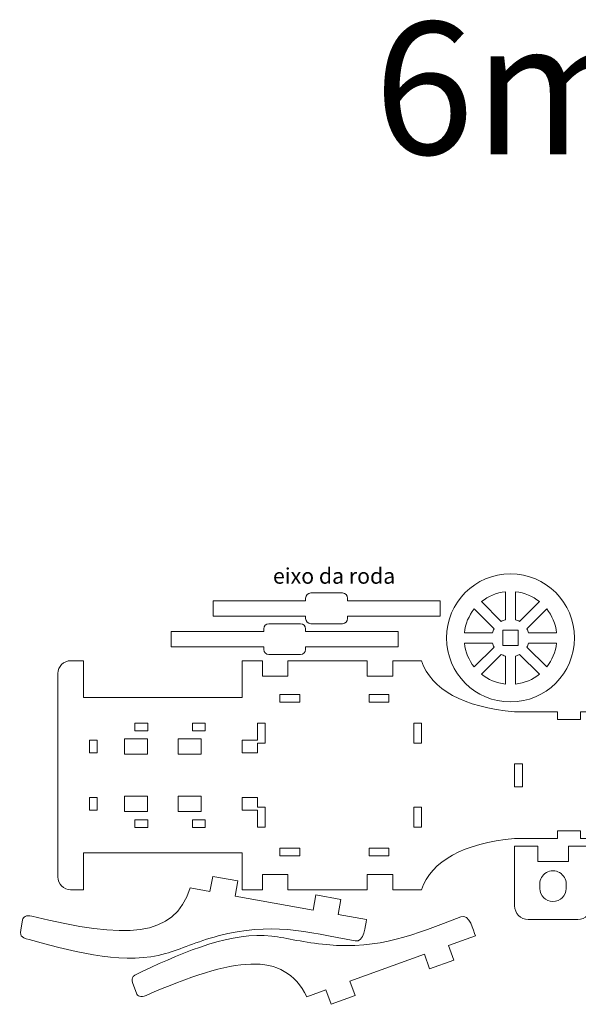
# Model space of a CAD drawing. Units: millimetres. Extents: x -1101 to 1147, y -224 to 225.
# Drawn here: x -664 to -445, y -160 to 225 of the extents above; entities that cross this region are included whole.
import ezdxf

# ---------------------------------------------------------------- set-up
doc = ezdxf.new("R2010")
doc.units = ezdxf.units.MM
doc.header["$MEASUREMENT"] = 0
doc.layers.add('Camada 1', color=7, linetype='Continuous')
doc.styles.add('0', font='arial.ttf', dxfattribs={"height": 1})
doc.styles.add('6', font='Arial', dxfattribs={"height": 1})

msp = doc.modelspace()

# ---------------------------------------------------------------- linework, layer by layer
at = {"layer": 'Camada 1', "color": 250, "lineweight": 20}
for points, knots in [([(-446.9748, -16.6396), (-446.9748, -2.8324), (-458.1676, 8.3604), (-471.9748, 8.3604), (-471.9748, 8.3604), (-485.782, 8.3604), (-496.9748, -2.8324), (-496.9748, -16.6396), (-496.9748, -16.6396), (-496.9748, -30.4468), (-485.782, -41.6396), (-471.9748, -41.6396), (-471.9748, -41.6396), (-458.1676, -41.6396), (-446.9748, -30.4468), (-446.9748, -16.6396)], [0, 0, 0, 0, 0.2, 0.2, 0.2, 0.2, 0.4, 0.4, 0.4, 0.4, 0.6, 0.6, 0.6, 0.6, 1, 1, 1, 1]), ([(-549.9734, -11.105), (-549.9734, -11.105), (-537.6072, -11.105), (-537.6072, -11.105), (-537.6072, -11.105), (-536.5072, -11.105), (-535.6072, -10.2051), (-535.6072, -9.1051), (-535.6072, -9.1051), (-535.6072, -9.1051), (-535.6072, -8.105), (-535.6072, -8.105), (-535.6072, -8.105), (-535.6072, -8.105), (-499.4325, -8.105), (-499.4325, -8.105), (-499.4325, -8.105), (-499.4325, -8.105), (-499.4325, -2.105), (-499.4325, -2.105), (-499.4325, -2.105), (-499.4325, -2.105), (-535.6072, -2.105), (-535.6072, -2.105), (-535.6072, -2.105), (-535.6072, -2.105), (-535.6072, -1.1049), (-535.6072, -1.1049), (-535.6072, -1.1049), (-535.6072, -0.0049), (-536.5072, 0.895), (-537.6072, 0.895), (-537.6072, 0.895), (-537.6072, 0.895), (-549.9734, 0.895), (-549.9734, 0.895), (-549.9734, 0.895), (-551.0734, 0.895), (-551.9734, -0.0049), (-551.9734, -1.1049), (-551.9734, -1.1049), (-551.9734, -1.1049), (-551.9734, -2.105), (-551.9734, -2.105), (-551.9734, -2.105), (-551.9734, -2.105), (-588.1482, -2.105), (-588.1482, -2.105), (-588.1482, -2.105), (-588.1482, -2.105), (-588.1482, -8.105), (-588.1482, -8.105), (-588.1482, -8.105), (-588.1482, -8.105), (-551.9734, -8.105), (-551.9734, -8.105), (-551.9734, -8.105), (-551.9734, -8.105), (-551.9734, -9.1051), (-551.9734, -9.1051), (-551.9734, -9.1051), (-551.9734, -10.2051), (-551.0734, -11.105), (-549.9734, -11.105)], [0, 0, 0, 0, 0.05882353, 0.05882353, 0.05882353, 0.05882353, 0.11764706, 0.11764706, 0.11764706, 0.11764706, 0.17647059, 0.17647059, 0.17647059, 0.17647059, 0.23529412, 0.23529412, 0.23529412, 0.23529412, 0.29411765, 0.29411765, 0.29411765, 0.29411765, 0.35294118, 0.35294118, 0.35294118, 0.35294118, 0.41176471, 0.41176471, 0.41176471, 0.41176471, 0.47058824, 0.47058824, 0.47058824, 0.47058824, 0.52941176, 0.52941176, 0.52941176, 0.52941176, 0.58823529, 0.58823529, 0.58823529, 0.58823529, 0.64705882, 0.64705882, 0.64705882, 0.64705882, 0.70588235, 0.70588235, 0.70588235, 0.70588235, 0.76470588, 0.76470588, 0.76470588, 0.76470588, 0.82352941, 0.82352941, 0.82352941, 0.82352941, 0.88235294, 0.88235294, 0.88235294, 0.88235294, 1, 1, 1, 1]), ([(-473.9748, 1.3777), (-473.9748, 1.3777), (-473.9748, -9.565), (-473.9748, -9.565), (-473.9748, -9.565), (-474.5339, -9.7229), (-475.0659, -9.9453), (-475.5624, -10.2236), (-475.5624, -10.2236), (-475.5624, -10.2236), (-483.3, -2.486), (-483.3, -2.486), (-483.3, -2.486), (-480.6869, -0.392), (-477.4813, 0.9926), (-473.9748, 1.3777)], [0, 0, 0, 0, 0.2, 0.2, 0.2, 0.2, 0.4, 0.4, 0.4, 0.4, 0.6, 0.6, 0.6, 0.6, 1, 1, 1, 1]), ([(-469.9748, 1.3777), (-466.4684, 0.9926), (-463.263, -0.3921), (-460.6496, -2.486), (-460.6496, -2.486), (-460.6496, -2.486), (-468.3872, -10.2236), (-468.3872, -10.2236), (-468.3872, -10.2236), (-468.8837, -9.9453), (-469.4157, -9.7229), (-469.9748, -9.565), (-469.9748, -9.565), (-469.9748, -9.565), (-469.9748, 1.3777), (-469.9748, 1.3777)], [0, 0, 0, 0, 0.2, 0.2, 0.2, 0.2, 0.4, 0.4, 0.4, 0.4, 0.6, 0.6, 0.6, 0.6, 1, 1, 1, 1]), ([(-478.3908, -13.052), (-478.669, -13.5485), (-478.8916, -14.0804), (-479.0494, -14.6396), (-479.0494, -14.6396), (-479.0494, -14.6396), (-489.9921, -14.6396), (-489.9921, -14.6396), (-489.9921, -14.6396), (-489.6072, -11.133), (-488.222, -7.9278), (-486.1284, -5.3144), (-486.1284, -5.3144), (-486.1284, -5.3144), (-478.3908, -13.052), (-478.3908, -13.052)], [0, 0, 0, 0, 0.2, 0.2, 0.2, 0.2, 0.4, 0.4, 0.4, 0.4, 0.6, 0.6, 0.6, 0.6, 1, 1, 1, 1]), ([(-465.5588, -13.052), (-465.5588, -13.052), (-457.8212, -5.3144), (-457.8212, -5.3144), (-457.8212, -5.3144), (-455.7272, -7.9274), (-454.3426, -11.133), (-453.9575, -14.6396), (-453.9575, -14.6396), (-453.9575, -14.6396), (-464.9002, -14.6396), (-464.9002, -14.6396), (-464.9002, -14.6396), (-465.0581, -14.0805), (-465.2805, -13.5485), (-465.5588, -13.052)], [0, 0, 0, 0, 0.2, 0.2, 0.2, 0.2, 0.4, 0.4, 0.4, 0.4, 0.6, 0.6, 0.6, 0.6, 1, 1, 1, 1]), ([(-604.5144, -20.105), (-604.5144, -20.105), (-604.5144, -14.105), (-604.5144, -14.105), (-604.5144, -14.105), (-604.5144, -14.105), (-568.3396, -14.105), (-568.3396, -14.105), (-568.3396, -14.105), (-568.3396, -14.105), (-568.3396, -13.1049), (-568.3396, -13.1049), (-568.3396, -13.1049), (-568.3396, -12.0049), (-567.4396, -11.105), (-566.3396, -11.105), (-566.3396, -11.105), (-566.3396, -11.105), (-553.9734, -11.105), (-553.9734, -11.105), (-553.9734, -11.105), (-552.8734, -11.105), (-551.9734, -12.0049), (-551.9734, -13.1049), (-551.9734, -13.1049), (-551.9734, -13.1049), (-551.9734, -14.105), (-551.9734, -14.105), (-551.9734, -14.105), (-551.9734, -14.105), (-515.7987, -14.105), (-515.7987, -14.105), (-515.7987, -14.105), (-515.7987, -14.105), (-515.7987, -20.105), (-515.7987, -20.105), (-515.7987, -20.105), (-515.7987, -20.105), (-551.9734, -20.105), (-551.9734, -20.105), (-551.9734, -20.105), (-551.9734, -20.105), (-551.9734, -21.1051), (-551.9734, -21.1051), (-551.9734, -21.1051), (-551.9734, -22.2051), (-552.8734, -23.105), (-553.9734, -23.105), (-553.9734, -23.105), (-553.9734, -23.105), (-566.3396, -23.105), (-566.3396, -23.105), (-566.3396, -23.105), (-567.4396, -23.105), (-568.3396, -22.2051), (-568.3396, -21.1051), (-568.3396, -21.1051), (-568.3396, -21.1051), (-568.3396, -20.105), (-568.3396, -20.105), (-568.3396, -20.105), (-568.3396, -20.105), (-604.5144, -20.105), (-604.5144, -20.105)], [0, 0, 0, 0, 0.05882353, 0.05882353, 0.05882353, 0.05882353, 0.11764706, 0.11764706, 0.11764706, 0.11764706, 0.17647059, 0.17647059, 0.17647059, 0.17647059, 0.23529412, 0.23529412, 0.23529412, 0.23529412, 0.29411765, 0.29411765, 0.29411765, 0.29411765, 0.35294118, 0.35294118, 0.35294118, 0.35294118, 0.41176471, 0.41176471, 0.41176471, 0.41176471, 0.47058824, 0.47058824, 0.47058824, 0.47058824, 0.52941176, 0.52941176, 0.52941176, 0.52941176, 0.58823529, 0.58823529, 0.58823529, 0.58823529, 0.64705882, 0.64705882, 0.64705882, 0.64705882, 0.70588235, 0.70588235, 0.70588235, 0.70588235, 0.76470588, 0.76470588, 0.76470588, 0.76470588, 0.82352941, 0.82352941, 0.82352941, 0.82352941, 0.88235294, 0.88235294, 0.88235294, 0.88235294, 1, 1, 1, 1]), ([(-474.9748, -13.6396), (-474.9748, -13.6396), (-468.9747, -13.6396), (-468.9747, -13.6396), (-468.9747, -13.6396), (-468.9747, -13.6396), (-468.9747, -19.6397), (-468.9747, -19.6397), (-468.9747, -19.6397), (-468.9747, -19.6397), (-474.9748, -19.6397), (-474.9748, -19.6397), (-474.9748, -19.6397), (-474.9748, -19.6397), (-474.9748, -13.6396), (-474.9748, -13.6396)], [0, 0, 0, 0, 0.2, 0.2, 0.2, 0.2, 0.4, 0.4, 0.4, 0.4, 0.6, 0.6, 0.6, 0.6, 1, 1, 1, 1]), ([(-479.0494, -18.6396), (-478.8915, -19.1987), (-478.6691, -19.7307), (-478.3908, -20.2272), (-478.3908, -20.2272), (-478.3908, -20.2272), (-486.1284, -27.9648), (-486.1284, -27.9648), (-486.1284, -27.9648), (-488.2224, -25.3517), (-489.607, -22.1461), (-489.9921, -18.6396), (-489.9921, -18.6396), (-489.9921, -18.6396), (-479.0494, -18.6396), (-479.0494, -18.6396)], [0, 0, 0, 0, 0.2, 0.2, 0.2, 0.2, 0.4, 0.4, 0.4, 0.4, 0.6, 0.6, 0.6, 0.6, 1, 1, 1, 1]), ([(-465.5588, -20.2272), (-465.2806, -19.7307), (-465.058, -19.1988), (-464.9002, -18.6396), (-464.9002, -18.6396), (-464.9002, -18.6396), (-453.9575, -18.6396), (-453.9575, -18.6396), (-453.9575, -18.6396), (-454.3424, -22.1462), (-455.7276, -25.3514), (-457.8212, -27.9648), (-457.8212, -27.9648), (-457.8212, -27.9648), (-465.5588, -20.2272), (-465.5588, -20.2272)], [0, 0, 0, 0, 0.2, 0.2, 0.2, 0.2, 0.4, 0.4, 0.4, 0.4, 0.6, 0.6, 0.6, 0.6, 1, 1, 1, 1]), ([(-475.5624, -23.0556), (-475.0659, -23.3338), (-474.534, -23.5564), (-473.9748, -23.7142), (-473.9748, -23.7142), (-473.9748, -23.7142), (-473.9748, -34.6569), (-473.9748, -34.6569), (-473.9748, -34.6569), (-477.4814, -34.272), (-480.6866, -32.8868), (-483.3, -30.7932), (-483.3, -30.7932), (-483.3, -30.7932), (-475.5624, -23.0556), (-475.5624, -23.0556)], [0, 0, 0, 0, 0.2, 0.2, 0.2, 0.2, 0.4, 0.4, 0.4, 0.4, 0.6, 0.6, 0.6, 0.6, 1, 1, 1, 1]), ([(-469.9748, -23.7142), (-469.4157, -23.5563), (-468.8837, -23.3339), (-468.3872, -23.0556), (-468.3872, -23.0556), (-468.3872, -23.0556), (-460.6496, -30.7932), (-460.6496, -30.7932), (-460.6496, -30.7932), (-463.2627, -32.8872), (-466.4683, -34.2718), (-469.9748, -34.6569), (-469.9748, -34.6569), (-469.9748, -34.6569), (-469.9748, -23.7142), (-469.9748, -23.7142)], [0, 0, 0, 0, 0.2, 0.2, 0.2, 0.2, 0.4, 0.4, 0.4, 0.4, 0.6, 0.6, 0.6, 0.6, 1, 1, 1, 1]), ([(-316.0762, -94.9206), (-316.0762, -94.9206), (-352.9375, -94.9206), (-352.9375, -94.9206), (-352.9375, -94.9206), (-352.9375, -94.9206), (-352.9375, -91.9206), (-352.9375, -91.9206), (-352.9375, -91.9206), (-352.9375, -91.9206), (-361.9374, -91.9206), (-361.9374, -91.9206), (-361.9374, -91.9206), (-361.9374, -91.9206), (-361.9374, -94.9206), (-361.9374, -94.9206), (-361.9374, -94.9206), (-361.9374, -94.9206), (-398.7987, -94.9206), (-398.7987, -94.9206), (-398.7987, -94.9206), (-398.7987, -94.9206), (-398.7987, -91.9206), (-398.7987, -91.9206), (-398.7987, -91.9206), (-398.7987, -91.9206), (-407.7986, -91.9206), (-407.7986, -91.9206), (-407.7986, -91.9206), (-407.7986, -91.9206), (-407.7986, -94.9206), (-407.7986, -94.9206), (-407.7986, -94.9206), (-407.7986, -94.9206), (-444.6599, -94.9206), (-444.6599, -94.9206), (-444.6599, -94.9206), (-444.6599, -94.9206), (-444.6599, -91.9206), (-444.6599, -91.9206), (-444.6599, -91.9206), (-444.6599, -91.9206), (-453.6598, -91.9206), (-453.6598, -91.9206), (-453.6598, -91.9206), (-453.6598, -91.9206), (-453.6598, -94.9206), (-453.6598, -94.9206), (-453.6598, -94.9206), (-453.6598, -94.9206), (-470.3385, -94.9206), (-470.3385, -94.9206), (-470.3385, -94.9206), (-490.5012, -96.8739), (-502.6471, -103.5406), (-506.776, -114.9206), (-506.776, -114.9206), (-506.776, -114.9206), (-517.9745, -114.9206), (-517.9745, -114.9206), (-517.9745, -114.9206), (-517.9745, -114.9206), (-517.9745, -108.9206), (-517.9745, -108.9206), (-517.9745, -108.9206), (-517.9745, -108.9206), (-527.9745, -108.9206), (-527.9745, -108.9206), (-527.9745, -108.9206), (-527.9745, -108.9206), (-527.9745, -114.9206), (-527.9745, -114.9206), (-527.9745, -114.9206), (-527.9745, -114.9206), (-558.8697, -114.9206), (-558.8697, -114.9206), (-558.8697, -114.9206), (-558.8697, -114.9206), (-558.8697, -108.9206), (-558.8697, -108.9206), (-558.8697, -108.9206), (-558.8697, -108.9206), (-568.8697, -108.9206), (-568.8697, -108.9206), (-568.8697, -108.9206), (-568.8697, -108.9206), (-568.8697, -114.9206), (-568.8697, -114.9206), (-568.8697, -114.9206), (-568.8697, -114.9206), (-576.7759, -114.9206), (-576.7759, -114.9206), (-576.7759, -114.9206), (-576.7759, -114.9206), (-576.7759, -100.5651), (-576.7759, -100.5651), (-576.7759, -100.5651), (-576.7759, -100.5651), (-638.7587, -100.5651), (-638.7587, -100.5651), (-638.7587, -100.5651), (-638.7587, -100.5651), (-638.7587, -114.2623), (-638.7587, -114.2623), (-638.7587, -114.2623), (-638.7587, -114.2623), (-638.7587, -114.9207), (-638.7587, -114.9207), (-638.7587, -114.9207), (-638.7587, -114.9207), (-643.7587, -114.9207), (-643.7587, -114.9207), (-643.7587, -114.9207), (-646.5087, -114.9207), (-648.7587, -112.6707), (-648.7587, -109.9207), (-648.7587, -109.9207), (-648.7587, -109.9207), (-648.7587, -109.2623), (-648.7587, -109.2623), (-648.7587, -109.2623), (-648.7587, -109.2623), (-648.7587, -70.2336), (-648.7587, -70.2336), (-648.7587, -70.2336), (-648.7587, -70.2336), (-648.7587, -31.2049), (-648.7587, -31.2049), (-648.7587, -31.2049), (-648.7587, -31.2049), (-648.7587, -30.5465), (-648.7587, -30.5465), (-648.7587, -30.5465), (-648.7587, -27.7965), (-646.5087, -25.5465), (-643.7587, -25.5465), (-643.7587, -25.5465), (-643.7587, -25.5465), (-638.7587, -25.5465), (-638.7587, -25.5465), (-638.7587, -25.5465), (-638.7587, -25.5465), (-638.7587, -26.2049), (-638.7587, -26.2049), (-638.7587, -26.2049), (-638.7587, -26.2049), (-638.7587, -39.9021), (-638.7587, -39.9021), (-638.7587, -39.9021), (-638.7587, -39.9021), (-576.7759, -39.9021), (-576.7759, -39.9021), (-576.7759, -39.9021), (-576.7759, -39.9021), (-576.7759, -25.5466), (-576.7759, -25.5466), (-576.7759, -25.5466), (-576.7759, -25.5466), (-568.8697, -25.5466), (-568.8697, -25.5466), (-568.8697, -25.5466), (-568.8697, -25.5466), (-568.8697, -31.5466), (-568.8697, -31.5466), (-568.8697, -31.5466), (-568.8697, -31.5466), (-558.8697, -31.5466), (-558.8697, -31.5466), (-558.8697, -31.5466), (-558.8697, -31.5466), (-558.8697, -25.5466), (-558.8697, -25.5466), (-558.8697, -25.5466), (-558.8697, -25.5466), (-527.9745, -25.5466), (-527.9745, -25.5466), (-527.9745, -25.5466), (-527.9745, -25.5466), (-527.9745, -31.5466), (-527.9745, -31.5466), (-527.9745, -31.5466), (-527.9745, -31.5466), (-517.9745, -31.5466), (-517.9745, -31.5466), (-517.9745, -31.5466), (-517.9745, -31.5466), (-517.9745, -25.5466), (-517.9745, -25.5466), (-517.9745, -25.5466), (-517.9745, -25.5466), (-506.776, -25.5466), (-506.776, -25.5466), (-506.776, -25.5466), (-502.6471, -36.9266), (-490.5012, -43.5933), (-470.3385, -45.5466), (-470.3385, -45.5466), (-470.3385, -45.5466), (-453.6598, -45.5466), (-453.6598, -45.5466), (-453.6598, -45.5466), (-453.6598, -45.5466), (-453.6598, -48.5466), (-453.6598, -48.5466), (-453.6598, -48.5466), (-453.6598, -48.5466), (-444.6599, -48.5466), (-444.6599, -48.5466), (-444.6599, -48.5466), (-444.6599, -48.5466), (-444.6599, -45.5466), (-444.6599, -45.5466), (-444.6599, -45.5466), (-444.6599, -45.5466), (-407.7986, -45.5466), (-407.7986, -45.5466), (-407.7986, -45.5466), (-407.7986, -45.5466), (-407.7986, -48.5466), (-407.7986, -48.5466), (-407.7986, -48.5466), (-407.7986, -48.5466), (-398.7987, -48.5466), (-398.7987, -48.5466), (-398.7987, -48.5466), (-398.7987, -48.5466), (-398.7987, -45.5466), (-398.7987, -45.5466), (-398.7987, -45.5466), (-398.7987, -45.5466), (-361.9374, -45.5466), (-361.9374, -45.5466), (-361.9374, -45.5466), (-361.9374, -45.5466), (-361.9374, -48.5466), (-361.9374, -48.5466), (-361.9374, -48.5466), (-361.9374, -48.5466), (-352.9375, -48.5466), (-352.9375, -48.5466), (-352.9375, -48.5466), (-352.9375, -48.5466), (-352.9375, -45.5466), (-352.9375, -45.5466), (-352.9375, -45.5466), (-352.9375, -45.5466), (-316.0762, -45.5466), (-316.0762, -45.5466), (-316.0762, -45.5466), (-316.0762, -45.5466), (-316.0762, -48.5466), (-316.0762, -48.5466), (-316.0762, -48.5466), (-316.0762, -48.5466), (-307.0763, -48.5466), (-307.0763, -48.5466), (-307.0763, -48.5466), (-307.0763, -48.5466), (-307.0763, -45.5466), (-307.0763, -45.5466), (-307.0763, -45.5466), (-307.0763, -45.5466), (-270.215, -45.5466), (-270.215, -45.5466), (-270.215, -45.5466), (-270.215, -45.5466), (-270.215, -48.5466), (-270.215, -48.5466), (-270.215, -48.5466), (-270.215, -48.5466), (-261.2151, -48.5466), (-261.2151, -48.5466), (-261.2151, -48.5466), (-261.2151, -48.5466), (-261.2151, -45.5466), (-261.2151, -45.5466), (-261.2151, -45.5466), (-261.2151, -45.5466), (-248.728, -45.5466), (-248.728, -45.5466), (-248.728, -45.5466), (-248.728, -45.5466), (-248.728, -46.2048), (-248.728, -46.2048), (-248.728, -46.2048), (-248.728, -46.2048), (-248.728, -65.7336), (-248.728, -65.7336), (-248.728, -65.7336), (-248.728, -65.7336), (-251.728, -65.7336), (-251.728, -65.7336), (-251.728, -65.7336), (-251.728, -65.7336), (-251.728, -74.7335), (-251.728, -74.7335), (-251.728, -74.7335), (-251.728, -74.7335), (-248.728, -74.7335), (-248.728, -74.7335), (-248.728, -74.7335), (-248.728, -74.7335), (-248.728, -94.2624), (-248.728, -94.2624), (-248.728, -94.2624), (-248.728, -94.2624), (-248.728, -94.9206), (-248.728, -94.9206), (-248.728, -94.9206), (-248.728, -94.9206), (-261.2151, -94.9206), (-261.2151, -94.9206), (-261.2151, -94.9206), (-261.2151, -94.9206), (-261.2151, -91.9206), (-261.2151, -91.9206), (-261.2151, -91.9206), (-261.2151, -91.9206), (-270.215, -91.9206), (-270.215, -91.9206), (-270.215, -91.9206), (-270.215, -91.9206), (-270.215, -94.9206), (-270.215, -94.9206), (-270.215, -94.9206), (-270.215, -94.9206), (-307.0763, -94.9206), (-307.0763, -94.9206), (-307.0763, -94.9206), (-307.0763, -94.9206), (-307.0763, -91.9206), (-307.0763, -91.9206), (-307.0763, -91.9206), (-307.0763, -91.9206), (-316.0762, -91.9206), (-316.0762, -91.9206), (-316.0762, -91.9206), (-316.0762, -91.9206), (-316.0762, -94.9206), (-316.0762, -94.9206)], [0, 0, 0, 0, 0.01162791, 0.01162791, 0.01162791, 0.01162791, 0.02325581, 0.02325581, 0.02325581, 0.02325581, 0.03488372, 0.03488372, 0.03488372, 0.03488372, 0.04651163, 0.04651163, 0.04651163, 0.04651163, 0.05813953, 0.05813953, 0.05813953, 0.05813953, 0.06976744, 0.06976744, 0.06976744, 0.06976744, 0.08139535, 0.08139535, 0.08139535, 0.08139535, 0.09302326, 0.09302326, 0.09302326, 0.09302326, 0.10465116, 0.10465116, 0.10465116, 0.10465116, 0.11627907, 0.11627907, 0.11627907, 0.11627907, 0.12790698, 0.12790698, 0.12790698, 0.12790698, 0.13953488, 0.13953488, 0.13953488, 0.13953488, 0.15116279, 0.15116279, 0.15116279, 0.15116279, 0.1627907, 0.1627907, 0.1627907, 0.1627907, 0.1744186, 0.1744186, 0.1744186, 0.1744186, 0.18604651, 0.18604651, 0.18604651, 0.18604651, 0.19767442, 0.19767442, 0.19767442, 0.19767442, 0.20930233, 0.20930233, 0.20930233, 0.20930233, 0.22093023, 0.22093023, 0.22093023, 0.22093023, 0.23255814, 0.23255814, 0.23255814, 0.23255814, 0.24418605, 0.24418605, 0.24418605, 0.24418605, 0.25581395, 0.25581395, 0.25581395, 0.25581395, 0.26744186, 0.26744186, 0.26744186, 0.26744186, 0.27906977, 0.27906977, 0.27906977, 0.27906977, 0.29069767, 0.29069767, 0.29069767, 0.29069767, 0.30232558, 0.30232558, 0.30232558, 0.30232558, 0.31395349, 0.31395349, 0.31395349, 0.31395349, 0.3255814, 0.3255814, 0.3255814, 0.3255814, 0.3372093, 0.3372093, 0.3372093, 0.3372093, 0.34883721, 0.34883721, 0.34883721, 0.34883721, 0.36046512, 0.36046512, 0.36046512, 0.36046512, 0.37209302, 0.37209302, 0.37209302, 0.37209302, 0.38372093, 0.38372093, 0.38372093, 0.38372093, 0.39534884, 0.39534884, 0.39534884, 0.39534884, 0.40697674, 0.40697674, 0.40697674, 0.40697674, 0.41860465, 0.41860465, 0.41860465, 0.41860465, 0.43023256, 0.43023256, 0.43023256, 0.43023256, 0.44186047, 0.44186047, 0.44186047, 0.44186047, 0.45348837, 0.45348837, 0.45348837, 0.45348837, 0.46511628, 0.46511628, 0.46511628, 0.46511628, 0.47674419, 0.47674419, 0.47674419, 0.47674419, 0.48837209, 0.48837209, 0.48837209, 0.48837209, 0.5, 0.5, 0.5, 0.5, 0.51162791, 0.51162791, 0.51162791, 0.51162791, 0.52325581, 0.52325581, 0.52325581, 0.52325581, 0.53488372, 0.53488372, 0.53488372, 0.53488372, 0.54651163, 0.54651163, 0.54651163, 0.54651163, 0.55813953, 0.55813953, 0.55813953, 0.55813953, 0.56976744, 0.56976744, 0.56976744, 0.56976744, 0.58139535, 0.58139535, 0.58139535, 0.58139535, 0.59302326, 0.59302326, 0.59302326, 0.59302326, 0.60465116, 0.60465116, 0.60465116, 0.60465116, 0.61627907, 0.61627907, 0.61627907, 0.61627907, 0.62790698, 0.62790698, 0.62790698, 0.62790698, 0.63953488, 0.63953488, 0.63953488, 0.63953488, 0.65116279, 0.65116279, 0.65116279, 0.65116279, 0.6627907, 0.6627907, 0.6627907, 0.6627907, 0.6744186, 0.6744186, 0.6744186, 0.6744186, 0.68604651, 0.68604651, 0.68604651, 0.68604651, 0.69767442, 0.69767442, 0.69767442, 0.69767442, 0.70930233, 0.70930233, 0.70930233, 0.70930233, 0.72093023, 0.72093023, 0.72093023, 0.72093023, 0.73255814, 0.73255814, 0.73255814, 0.73255814, 0.74418605, 0.74418605, 0.74418605, 0.74418605, 0.75581395, 0.75581395, 0.75581395, 0.75581395, 0.76744186, 0.76744186, 0.76744186, 0.76744186, 0.77906977, 0.77906977, 0.77906977, 0.77906977, 0.79069767, 0.79069767, 0.79069767, 0.79069767, 0.80232558, 0.80232558, 0.80232558, 0.80232558, 0.81395349, 0.81395349, 0.81395349, 0.81395349, 0.8255814, 0.8255814, 0.8255814, 0.8255814, 0.8372093, 0.8372093, 0.8372093, 0.8372093, 0.84883721, 0.84883721, 0.84883721, 0.84883721, 0.86046512, 0.86046512, 0.86046512, 0.86046512, 0.87209302, 0.87209302, 0.87209302, 0.87209302, 0.88372093, 0.88372093, 0.88372093, 0.88372093, 0.89534884, 0.89534884, 0.89534884, 0.89534884, 0.90697674, 0.90697674, 0.90697674, 0.90697674, 0.91860465, 0.91860465, 0.91860465, 0.91860465, 0.93023256, 0.93023256, 0.93023256, 0.93023256, 0.94186047, 0.94186047, 0.94186047, 0.94186047, 0.95348837, 0.95348837, 0.95348837, 0.95348837, 0.96511628, 0.96511628, 0.96511628, 0.96511628, 0.97674419, 0.97674419, 0.97674419, 0.97674419, 1, 1, 1, 1]), ([(-562.0182, -41.7422), (-562.0182, -41.7422), (-554.2473, -41.7422), (-554.2473, -41.7422), (-554.2473, -41.7422), (-554.2473, -41.7422), (-554.2473, -38.7422), (-554.2473, -38.7422), (-554.2473, -38.7422), (-554.2473, -38.7422), (-562.0182, -38.7422), (-562.0182, -38.7422), (-562.0182, -38.7422), (-562.0182, -38.7422), (-562.0182, -41.7422), (-562.0182, -41.7422)], [0, 0, 0, 0, 0.2, 0.2, 0.2, 0.2, 0.4, 0.4, 0.4, 0.4, 0.6, 0.6, 0.6, 0.6, 1, 1, 1, 1]), ([(-527.2025, -38.7422), (-527.2025, -38.7422), (-527.2025, -41.7422), (-527.2025, -41.7422), (-527.2025, -41.7422), (-527.2025, -41.7422), (-519.4316, -41.7422), (-519.4316, -41.7422), (-519.4316, -41.7422), (-519.4316, -41.7422), (-519.4316, -38.7422), (-519.4316, -38.7422), (-519.4316, -38.7422), (-519.4316, -38.7422), (-527.2025, -38.7422), (-527.2025, -38.7422)], [0, 0, 0, 0, 0.2, 0.2, 0.2, 0.2, 0.4, 0.4, 0.4, 0.4, 0.6, 0.6, 0.6, 0.6, 1, 1, 1, 1]), ([(-618.6312, -52.8755), (-618.6312, -52.8755), (-613.6312, -52.8755), (-613.6312, -52.8755), (-613.6312, -52.8755), (-613.6312, -52.8755), (-613.6312, -49.8755), (-613.6312, -49.8755), (-613.6312, -49.8755), (-613.6312, -49.8755), (-618.6312, -49.8755), (-618.6312, -49.8755), (-618.6312, -49.8755), (-618.6312, -49.8755), (-618.6312, -52.8755), (-618.6312, -52.8755)], [0, 0, 0, 0, 0.2, 0.2, 0.2, 0.2, 0.4, 0.4, 0.4, 0.4, 0.6, 0.6, 0.6, 0.6, 1, 1, 1, 1]), ([(-591.2299, -52.8755), (-591.2299, -52.8755), (-591.2299, -49.8755), (-591.2299, -49.8755), (-591.2299, -49.8755), (-591.2299, -49.8755), (-596.2299, -49.8755), (-596.2299, -49.8755), (-596.2299, -49.8755), (-596.2299, -49.8755), (-596.2299, -52.8755), (-596.2299, -52.8755), (-596.2299, -52.8755), (-596.2299, -52.8755), (-591.2299, -52.8755), (-591.2299, -52.8755)], [0, 0, 0, 0, 0.2, 0.2, 0.2, 0.2, 0.4, 0.4, 0.4, 0.4, 0.6, 0.6, 0.6, 0.6, 1, 1, 1, 1]), ([(-567.7759, -57.7141), (-567.7759, -57.7141), (-567.7759, -49.9432), (-567.7759, -49.9432), (-567.7759, -49.9432), (-567.7759, -49.9432), (-570.7759, -49.9432), (-570.7759, -49.9432), (-570.7759, -49.9432), (-570.7759, -49.9432), (-570.7759, -56.533), (-570.7759, -56.533), (-570.7759, -56.533), (-570.7759, -56.533), (-576.7759, -56.533), (-576.7759, -56.533), (-576.7759, -56.533), (-576.7759, -56.533), (-576.7759, -61.533), (-576.7759, -61.533), (-576.7759, -61.533), (-576.7759, -61.533), (-570.7759, -61.533), (-570.7759, -61.533), (-570.7759, -61.533), (-570.7759, -61.533), (-570.7759, -57.7141), (-570.7759, -57.7141), (-570.7759, -57.7141), (-570.7759, -57.7141), (-567.7759, -57.7141), (-567.7759, -57.7141)], [0, 0, 0, 0, 0.11111111, 0.11111111, 0.11111111, 0.11111111, 0.22222222, 0.22222222, 0.22222222, 0.22222222, 0.33333333, 0.33333333, 0.33333333, 0.33333333, 0.44444444, 0.44444444, 0.44444444, 0.44444444, 0.55555556, 0.55555556, 0.55555556, 0.55555556, 0.66666667, 0.66666667, 0.66666667, 0.66666667, 0.77777778, 0.77777778, 0.77777778, 0.77777778, 1, 1, 1, 1]), ([(-509.776, -49.9432), (-509.776, -49.9432), (-509.776, -57.7141), (-509.776, -57.7141), (-509.776, -57.7141), (-509.776, -57.7141), (-506.776, -57.7141), (-506.776, -57.7141), (-506.776, -57.7141), (-506.776, -57.7141), (-506.776, -49.9432), (-506.776, -49.9432), (-506.776, -49.9432), (-506.776, -49.9432), (-509.776, -49.9432), (-509.776, -49.9432)], [0, 0, 0, 0, 0.2, 0.2, 0.2, 0.2, 0.4, 0.4, 0.4, 0.4, 0.6, 0.6, 0.6, 0.6, 1, 1, 1, 1]), ([(-633.3902, -56.533), (-633.3902, -56.533), (-636.3898, -56.533), (-636.3898, -56.533), (-636.3898, -56.533), (-636.3898, -56.533), (-636.3898, -61.533), (-636.3898, -61.533), (-636.3898, -61.533), (-636.3898, -61.533), (-633.3902, -61.533), (-633.3902, -61.533), (-633.3902, -61.533), (-633.3902, -61.533), (-633.3902, -56.533), (-633.3902, -56.533)], [0, 0, 0, 0, 0.2, 0.2, 0.2, 0.2, 0.4, 0.4, 0.4, 0.4, 0.6, 0.6, 0.6, 0.6, 1, 1, 1, 1]), ([(-613.7673, -56.0505), (-613.7673, -56.0505), (-613.7673, -62.0505), (-613.7673, -62.0505), (-613.7673, -62.0505), (-613.7673, -62.0505), (-622.7672, -62.0505), (-622.7672, -62.0505), (-622.7672, -62.0505), (-622.7672, -62.0505), (-622.7672, -56.0505), (-622.7672, -56.0505), (-622.7672, -56.0505), (-622.7672, -56.0505), (-613.7673, -56.0505), (-613.7673, -56.0505)], [0, 0, 0, 0, 0.2, 0.2, 0.2, 0.2, 0.4, 0.4, 0.4, 0.4, 0.6, 0.6, 0.6, 0.6, 1, 1, 1, 1]), ([(-592.7673, -56.0505), (-592.7673, -56.0505), (-592.7673, -62.0505), (-592.7673, -62.0505), (-592.7673, -62.0505), (-592.7673, -62.0505), (-601.7672, -62.0505), (-601.7672, -62.0505), (-601.7672, -62.0505), (-601.7672, -62.0505), (-601.7672, -56.0505), (-601.7672, -56.0505), (-601.7672, -56.0505), (-601.7672, -56.0505), (-592.7673, -56.0505), (-592.7673, -56.0505)], [0, 0, 0, 0, 0.2, 0.2, 0.2, 0.2, 0.4, 0.4, 0.4, 0.4, 0.6, 0.6, 0.6, 0.6, 1, 1, 1, 1]), ([(-467.3385, -65.7336), (-467.3385, -65.7336), (-467.3385, -74.7335), (-467.3385, -74.7335), (-467.3385, -74.7335), (-467.3385, -74.7335), (-470.3385, -74.7335), (-470.3385, -74.7335), (-470.3385, -74.7335), (-470.3385, -74.7335), (-470.3385, -65.7336), (-470.3385, -65.7336), (-470.3385, -65.7336), (-470.3385, -65.7336), (-467.3385, -65.7336), (-467.3385, -65.7336)], [0, 0, 0, 0, 0.2, 0.2, 0.2, 0.2, 0.4, 0.4, 0.4, 0.4, 0.6, 0.6, 0.6, 0.6, 1, 1, 1, 1]), ([(-633.3902, -83.9342), (-633.3902, -83.9342), (-636.3898, -83.9342), (-636.3898, -83.9342), (-636.3898, -83.9342), (-636.3898, -83.9342), (-636.3898, -78.9342), (-636.3898, -78.9342), (-636.3898, -78.9342), (-636.3898, -78.9342), (-633.3902, -78.9342), (-633.3902, -78.9342), (-633.3902, -78.9342), (-633.3902, -78.9342), (-633.3902, -83.9342), (-633.3902, -83.9342)], [0, 0, 0, 0, 0.2, 0.2, 0.2, 0.2, 0.4, 0.4, 0.4, 0.4, 0.6, 0.6, 0.6, 0.6, 1, 1, 1, 1]), ([(-613.7673, -78.4167), (-613.7673, -78.4167), (-613.7673, -84.4167), (-613.7673, -84.4167), (-613.7673, -84.4167), (-613.7673, -84.4167), (-622.7672, -84.4167), (-622.7672, -84.4167), (-622.7672, -84.4167), (-622.7672, -84.4167), (-622.7672, -78.4167), (-622.7672, -78.4167), (-622.7672, -78.4167), (-622.7672, -78.4167), (-613.7673, -78.4167), (-613.7673, -78.4167)], [0, 0, 0, 0, 0.2, 0.2, 0.2, 0.2, 0.4, 0.4, 0.4, 0.4, 0.6, 0.6, 0.6, 0.6, 1, 1, 1, 1]), ([(-592.7673, -78.4167), (-592.7673, -78.4167), (-592.7673, -84.4167), (-592.7673, -84.4167), (-592.7673, -84.4167), (-592.7673, -84.4167), (-601.7672, -84.4167), (-601.7672, -84.4167), (-601.7672, -84.4167), (-601.7672, -84.4167), (-601.7672, -78.4167), (-601.7672, -78.4167), (-601.7672, -78.4167), (-601.7672, -78.4167), (-592.7673, -78.4167), (-592.7673, -78.4167)], [0, 0, 0, 0, 0.2, 0.2, 0.2, 0.2, 0.4, 0.4, 0.4, 0.4, 0.6, 0.6, 0.6, 0.6, 1, 1, 1, 1]), ([(-567.7759, -82.7531), (-567.7759, -82.7531), (-567.7759, -90.524), (-567.7759, -90.524), (-567.7759, -90.524), (-567.7759, -90.524), (-570.7759, -90.524), (-570.7759, -90.524), (-570.7759, -90.524), (-570.7759, -90.524), (-570.7759, -83.9342), (-570.7759, -83.9342), (-570.7759, -83.9342), (-570.7759, -83.9342), (-576.7759, -83.9342), (-576.7759, -83.9342), (-576.7759, -83.9342), (-576.7759, -83.9342), (-576.7759, -78.9342), (-576.7759, -78.9342), (-576.7759, -78.9342), (-576.7759, -78.9342), (-570.7759, -78.9342), (-570.7759, -78.9342), (-570.7759, -78.9342), (-570.7759, -78.9342), (-570.7759, -82.7531), (-570.7759, -82.7531), (-570.7759, -82.7531), (-570.7759, -82.7531), (-567.7759, -82.7531), (-567.7759, -82.7531)], [0, 0, 0, 0, 0.11111111, 0.11111111, 0.11111111, 0.11111111, 0.22222222, 0.22222222, 0.22222222, 0.22222222, 0.33333333, 0.33333333, 0.33333333, 0.33333333, 0.44444444, 0.44444444, 0.44444444, 0.44444444, 0.55555556, 0.55555556, 0.55555556, 0.55555556, 0.66666667, 0.66666667, 0.66666667, 0.66666667, 0.77777778, 0.77777778, 0.77777778, 0.77777778, 1, 1, 1, 1]), ([(-509.776, -90.524), (-509.776, -90.524), (-509.776, -82.7531), (-509.776, -82.7531), (-509.776, -82.7531), (-509.776, -82.7531), (-506.776, -82.7531), (-506.776, -82.7531), (-506.776, -82.7531), (-506.776, -82.7531), (-506.776, -90.524), (-506.776, -90.524), (-506.776, -90.524), (-506.776, -90.524), (-509.776, -90.524), (-509.776, -90.524)], [0, 0, 0, 0, 0.2, 0.2, 0.2, 0.2, 0.4, 0.4, 0.4, 0.4, 0.6, 0.6, 0.6, 0.6, 1, 1, 1, 1]), ([(-618.6312, -87.5917), (-618.6312, -87.5917), (-613.6312, -87.5917), (-613.6312, -87.5917), (-613.6312, -87.5917), (-613.6312, -87.5917), (-613.6312, -90.5917), (-613.6312, -90.5917), (-613.6312, -90.5917), (-613.6312, -90.5917), (-618.6312, -90.5917), (-618.6312, -90.5917), (-618.6312, -90.5917), (-618.6312, -90.5917), (-618.6312, -87.5917), (-618.6312, -87.5917)], [0, 0, 0, 0, 0.2, 0.2, 0.2, 0.2, 0.4, 0.4, 0.4, 0.4, 0.6, 0.6, 0.6, 0.6, 1, 1, 1, 1]), ([(-591.2299, -87.5917), (-591.2299, -87.5917), (-591.2299, -90.5917), (-591.2299, -90.5917), (-591.2299, -90.5917), (-591.2299, -90.5917), (-596.2299, -90.5917), (-596.2299, -90.5917), (-596.2299, -90.5917), (-596.2299, -90.5917), (-596.2299, -87.5917), (-596.2299, -87.5917), (-596.2299, -87.5917), (-596.2299, -87.5917), (-591.2299, -87.5917), (-591.2299, -87.5917)], [0, 0, 0, 0, 0.2, 0.2, 0.2, 0.2, 0.4, 0.4, 0.4, 0.4, 0.6, 0.6, 0.6, 0.6, 1, 1, 1, 1]), ([(-562.0182, -98.725), (-562.0182, -98.725), (-554.2473, -98.725), (-554.2473, -98.725), (-554.2473, -98.725), (-554.2473, -98.725), (-554.2473, -101.725), (-554.2473, -101.725), (-554.2473, -101.725), (-554.2473, -101.725), (-562.0182, -101.725), (-562.0182, -101.725), (-562.0182, -101.725), (-562.0182, -101.725), (-562.0182, -98.725), (-562.0182, -98.725)], [0, 0, 0, 0, 0.2, 0.2, 0.2, 0.2, 0.4, 0.4, 0.4, 0.4, 0.6, 0.6, 0.6, 0.6, 1, 1, 1, 1]), ([(-527.2025, -101.725), (-527.2025, -101.725), (-527.2025, -98.725), (-527.2025, -98.725), (-527.2025, -98.725), (-527.2025, -98.725), (-519.4316, -98.725), (-519.4316, -98.725), (-519.4316, -98.725), (-519.4316, -98.725), (-519.4316, -101.725), (-519.4316, -101.725), (-519.4316, -101.725), (-519.4316, -101.725), (-527.2025, -101.725), (-527.2025, -101.725)], [0, 0, 0, 0, 0.2, 0.2, 0.2, 0.2, 0.4, 0.4, 0.4, 0.4, 0.6, 0.6, 0.6, 0.6, 1, 1, 1, 1]), ([(-440.3385, -97.9206), (-440.3385, -97.9206), (-449.3384, -97.9206), (-449.3384, -97.9206), (-449.3384, -97.9206), (-449.3384, -97.9206), (-449.3384, -103.9206), (-449.3384, -103.9206), (-449.3384, -103.9206), (-449.3384, -103.9206), (-461.3386, -103.9206), (-461.3386, -103.9206), (-461.3386, -103.9206), (-461.3386, -103.9206), (-461.3386, -97.9206), (-461.3386, -97.9206), (-461.3386, -97.9206), (-461.3386, -97.9206), (-470.3385, -97.9206), (-470.3385, -97.9206), (-470.3385, -97.9206), (-470.3385, -97.9206), (-470.3385, -121.2242), (-470.3385, -121.2242), (-470.3385, -121.2242), (-470.3385, -124.1413), (-467.952, -126.5278), (-465.0349, -126.5278), (-465.0349, -126.5278), (-465.0349, -126.5278), (-445.642, -126.5278), (-445.642, -126.5278), (-445.642, -126.5278), (-442.725, -126.5278), (-440.3385, -124.1413), (-440.3385, -121.2242), (-440.3385, -121.2242), (-440.3385, -121.2242), (-440.3385, -97.9206), (-440.3385, -97.9206)], [0, 0, 0, 0, 0.09090909, 0.09090909, 0.09090909, 0.09090909, 0.18181818, 0.18181818, 0.18181818, 0.18181818, 0.27272727, 0.27272727, 0.27272727, 0.27272727, 0.36363636, 0.36363636, 0.36363636, 0.36363636, 0.45454545, 0.45454545, 0.45454545, 0.45454545, 0.54545455, 0.54545455, 0.54545455, 0.54545455, 0.63636364, 0.63636364, 0.63636364, 0.63636364, 0.72727273, 0.72727273, 0.72727273, 0.72727273, 0.81818182, 0.81818182, 0.81818182, 0.81818182, 1, 1, 1, 1]), ([(-450.2314, -112.6945), (-450.2314, -112.6945), (-450.2315, -114.3993), (-450.2315, -114.3993), (-450.2315, -114.3993), (-450.2315, -117.2381), (-452.5328, -119.5394), (-455.3716, -119.5394), (-455.3716, -119.5394), (-458.2104, -119.5394), (-460.5117, -117.2381), (-460.5117, -114.3993), (-460.5117, -114.3993), (-460.5117, -114.3993), (-460.5117, -112.6945), (-460.5117, -112.6945), (-460.5117, -112.6945), (-460.5117, -110.8582), (-459.532, -109.1613), (-457.9416, -108.2431), (-457.9416, -108.2431), (-456.3512, -107.3249), (-454.3919, -107.3249), (-452.8015, -108.2431), (-452.8015, -108.2431), (-451.2111, -109.1613), (-450.2314, -110.8582), (-450.2314, -112.6945)], [0, 0, 0, 0, 0.125, 0.125, 0.125, 0.125, 0.25, 0.25, 0.25, 0.25, 0.375, 0.375, 0.375, 0.375, 0.5, 0.5, 0.5, 0.5, 0.625, 0.625, 0.625, 0.625, 0.75, 0.75, 0.75, 0.75, 1, 1, 1, 1]), ([(-658.9239, -125.2301), (-622.2514, -134.2874), (-603.1817, -133.7483), (-597.1223, -114.2324), (-597.1223, -114.2324), (-597.1223, -114.2324), (-589.3407, -115.6304), (-589.3407, -115.6304), (-589.3407, -115.6304), (-589.3407, -115.6304), (-588.2797, -109.725), (-588.2797, -109.725), (-588.2797, -109.725), (-588.2797, -109.725), (-578.4373, -111.4933), (-578.4373, -111.4933), (-578.4373, -111.4933), (-578.4373, -111.4933), (-579.4983, -117.3988), (-579.4983, -117.3988), (-579.4983, -117.3988), (-579.4983, -117.3988), (-549.0899, -122.862), (-549.0899, -122.862), (-549.0899, -122.862), (-549.0899, -122.862), (-548.0289, -116.9566), (-548.0289, -116.9566), (-548.0289, -116.9566), (-548.0289, -116.9566), (-538.1865, -118.7249), (-538.1865, -118.7249), (-538.1865, -118.7249), (-538.1865, -118.7249), (-539.2475, -124.6304), (-539.2475, -124.6304), (-539.2475, -124.6304), (-539.2475, -124.6304), (-528.2255, -126.6106), (-528.2255, -126.6106), (-528.2255, -126.6106), (-528.6161, -128.7849), (-529.0573, -135.6158), (-532.6202, -134.9228), (-532.6202, -134.9228), (-552.1341, -131.1267), (-565.5337, -127.5713), (-586.1775, -132.98), (-586.1775, -132.98), (-594.527, -135.1675), (-600.8669, -138.1399), (-606.6955, -139.858), (-606.6955, -139.858), (-621.4471, -144.2064), (-640.7283, -139.7096), (-658.589, -134.7926), (-658.589, -134.7926), (-662.7183, -133.6558), (-663.6634, -133.4051), (-663.2299, -130.7422), (-663.2299, -130.7422), (-663.2299, -130.7422), (-662.5048, -126.7057), (-662.5048, -126.7057), (-662.5048, -126.7057), (-662.3058, -125.6243), (-661.1606, -124.6778), (-658.9239, -125.2301)], [0, 0, 0, 0, 0.05555556, 0.05555556, 0.05555556, 0.05555556, 0.11111111, 0.11111111, 0.11111111, 0.11111111, 0.16666667, 0.16666667, 0.16666667, 0.16666667, 0.22222222, 0.22222222, 0.22222222, 0.22222222, 0.27777778, 0.27777778, 0.27777778, 0.27777778, 0.33333333, 0.33333333, 0.33333333, 0.33333333, 0.38888889, 0.38888889, 0.38888889, 0.38888889, 0.44444444, 0.44444444, 0.44444444, 0.44444444, 0.5, 0.5, 0.5, 0.5, 0.55555556, 0.55555556, 0.55555556, 0.55555556, 0.61111111, 0.61111111, 0.61111111, 0.61111111, 0.66666667, 0.66666667, 0.66666667, 0.66666667, 0.72222222, 0.72222222, 0.72222222, 0.72222222, 0.77777778, 0.77777778, 0.77777778, 0.77777778, 0.83333333, 0.83333333, 0.83333333, 0.83333333, 0.88888889, 0.88888889, 0.88888889, 0.88888889, 1, 1, 1, 1]), ([(-614.2752, -156.1782), (-579.6345, -141.1141), (-560.7433, -138.4557), (-551.5047, -156.6831), (-551.5047, -156.6831), (-551.5047, -156.6831), (-544.0666, -154.003), (-544.0666, -154.003), (-544.0666, -154.003), (-544.0666, -154.003), (-542.0327, -159.6478), (-542.0327, -159.6478), (-542.0327, -159.6478), (-542.0327, -159.6478), (-532.6248, -156.258), (-532.6248, -156.258), (-532.6248, -156.258), (-532.6248, -156.258), (-534.6586, -150.6132), (-534.6586, -150.6132), (-534.6586, -150.6132), (-534.6586, -150.6132), (-505.5926, -140.1404), (-505.5926, -140.1404), (-505.5926, -140.1404), (-505.5926, -140.1404), (-503.5587, -145.7852), (-503.5587, -145.7852), (-503.5587, -145.7852), (-503.5587, -145.7852), (-494.1508, -142.3954), (-494.1508, -142.3954), (-494.1508, -142.3954), (-494.1508, -142.3954), (-496.1847, -136.7506), (-496.1847, -136.7506), (-496.1847, -136.7506), (-496.1847, -136.7506), (-485.6492, -132.9545), (-485.6492, -132.9545), (-485.6492, -132.9545), (-486.398, -130.8762), (-487.9757, -124.2153), (-491.3724, -125.4946), (-491.3724, -125.4946), (-509.9763, -132.5014), (-522.5925, -138.2481), (-543.8501, -136.3688), (-543.8501, -136.3688), (-552.4479, -135.6088), (-559.1957, -133.7388), (-565.2295, -133.0199), (-565.2295, -133.0199), (-580.5007, -131.2003), (-598.758, -138.859), (-615.5446, -146.6944), (-615.5446, -146.6944), (-619.4255, -148.5059), (-620.3154, -148.9111), (-619.4426, -151.464), (-619.4426, -151.464), (-619.4426, -151.464), (-618.0525, -155.3223), (-618.0525, -155.3223), (-618.0525, -155.3223), (-617.6754, -156.3553), (-616.388, -157.0969), (-614.2752, -156.1782)], [0, 0, 0, 0, 0.05555556, 0.05555556, 0.05555556, 0.05555556, 0.11111111, 0.11111111, 0.11111111, 0.11111111, 0.16666667, 0.16666667, 0.16666667, 0.16666667, 0.22222222, 0.22222222, 0.22222222, 0.22222222, 0.27777778, 0.27777778, 0.27777778, 0.27777778, 0.33333333, 0.33333333, 0.33333333, 0.33333333, 0.38888889, 0.38888889, 0.38888889, 0.38888889, 0.44444444, 0.44444444, 0.44444444, 0.44444444, 0.5, 0.5, 0.5, 0.5, 0.55555556, 0.55555556, 0.55555556, 0.55555556, 0.61111111, 0.61111111, 0.61111111, 0.61111111, 0.66666667, 0.66666667, 0.66666667, 0.66666667, 0.72222222, 0.72222222, 0.72222222, 0.72222222, 0.77777778, 0.77777778, 0.77777778, 0.77777778, 0.83333333, 0.83333333, 0.83333333, 0.83333333, 0.88888889, 0.88888889, 0.88888889, 0.88888889, 1, 1, 1, 1])]:
    msp.add_open_spline(points, degree=3, knots=knots, dxfattribs=at)

# ---------------------------------------------------------------- texts
at = {"layer": 'Camada 1', "color": 225, "style": '0'}
msp.add_text('6mm', height=51.62047, dxfattribs=at).set_placement((-525.3077, 172.1261))
at = {"layer": 'Camada 1', "color": 250, "style": '6'}
msp.add_text('eixo da roda', height=6.096024, dxfattribs=at).set_placement((-564.7364, 4.5108))

doc.saveas('drawing.dxf')
